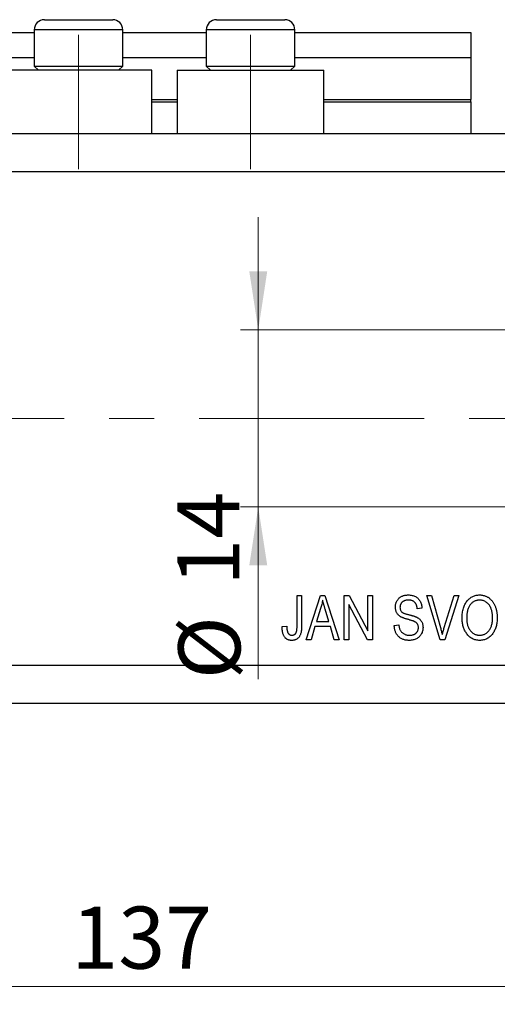
# Model space of a CAD drawing. Units: millimetres. Extents: x 15 to 429, y 5 to 292.
# Drawn here: x 285 to 312, y 188 to 244 of the extents above; entities that cross this region are included whole.
import ezdxf

# ---------------------------------------------------------------- set-up
doc = ezdxf.new("R2010")
doc.units = ezdxf.units.MM
doc.linetypes.add('CENTERX2', pattern=[20.32, 12.7, -2.54, 2.54, -2.54])
doc.styles.add('SLDTEXTSTYLE0', font='TXT', dxfattribs={"width": 0.75})
doc.dimstyles.new('SLDDIMSTYLE0', dxfattribs={"dimtxt": 3.5, "dimasz": 3.302, "dimexe": 0, "dimexo": 0.0625, "dimgap": 0.875, "dimtad": 1, "dimdec": 0, "dimlfac": 1.4, "dimrnd": 1e-09, "dimzin": 12, "dimdsep": 46, "dimtxsty": 'SLDTEXTSTYLE0', "dimsah": 1, "dimcen": 0.09, "dimadec": 0, "dimazin": 3, "dimtfac": 1, "dimtdec": 0, "dimtofl": 0, "dimtmove": 0, "dimatfit": 3, "dimfxl": 1, "dimfrac": 2, "dimtolj": 1, "dimtzin": 12, "dimarcsym": 0})
doc.dimstyles.new('SLDDIMSTYLE3', dxfattribs={"dimtxt": 3.5, "dimasz": 3.302, "dimexe": 0, "dimexo": 0.0625, "dimgap": 0.875, "dimtad": 1, "dimdec": 0, "dimlfac": 1.4, "dimrnd": 1e-09, "dimzin": 12, "dimdsep": 46, "dimtxsty": 'SLDTEXTSTYLE0', "dimsah": 1, "dimcen": 0.09, "dimadec": 0, "dimazin": 3, "dimtfac": 1, "dimtdec": 0, "dimtmove": 0, "dimatfit": 0, "dimfxl": 1, "dimfrac": 2, "dimtolj": 1, "dimtzin": 12, "dimarcsym": 0})

# ---------------------------------------------------------------- blocks, each defined once
blk = doc.blocks.new('_D_8')
at = {"color": 7, "linetype": 'Continuous', "lineweight": 0}
for p, q in [((333.797, 236.455), (333.797, 188.312)), ((235.94, 204.312), (235.94, 188.312)), ((235.94, 189.312), (333.797, 189.312))]:
    blk.add_line(p, q, dxfattribs=at)
at = {"color": 7, "linetype": 'Continuous', "lineweight": 18}
for points in [[(235.94, 189.312), (239.242, 188.804), (239.242, 189.82)], [(333.797, 189.312), (330.495, 189.82), (330.495, 188.804)]]:
    blk.add_solid(points, dxfattribs=at)
at = {"color": 7, "linetype": 'Continuous', "lineweight": 18, "insert": (287.675, 193.824), "char_height": 3.5, "attachment_point": 1, "style": 'SLDTEXTSTYLE0'}
blk.add_mtext('137', dxfattribs=at)
blk = doc.blocks.new('_D_10')
at = {"color": 7, "linetype": 'Continuous', "lineweight": 0}
for p, q in [((298.23, 226.383), (298.23, 232.733)), ((317.083, 226.383), (297.23, 226.383)), ((298.23, 226.383), (298.23, 216.383)), ((317.083, 216.383), (297.23, 216.383)), ((298.23, 216.383), (298.23, 206.659))]:
    blk.add_line(p, q, dxfattribs=at)
at = {"color": 7, "linetype": 'Continuous', "lineweight": 18}
for points in [[(298.23, 226.383), (298.738, 229.685), (297.722, 229.685)], [(298.23, 216.383), (297.722, 213.081), (298.738, 213.081)]]:
    blk.add_solid(points, dxfattribs=at)
at = {"color": 7, "linetype": 'Continuous', "lineweight": 18, "char_height": 3.5, "attachment_point": 1, "rotation": 90, "style": 'SLDTEXTSTYLE0'}
for s, insert in [('14', (293.665, 211.938)), ('%%c', (293.719, 206.659))]:
    blk.add_mtext(s, dxfattribs=dict(at, insert=insert))
blk = doc.blocks.new('SW_CENTERMARKSYMBOL_7')
at = {"color": 0, "linetype": 'Continuous', "lineweight": 18}
for p, q in [((0, 3.571), (0, 6.786)), ((0, 0), (0, 1.786)), ((-3.571, 0), (-6.786, 0)), ((0, 0), (-1.786, 0)), ((0, 0), (0, -1.786)), ((0, 0), (1.786, 0)), ((3.571, 0), (6.786, 0)), ((0, -3.571), (0, -6.786))]:
    blk.add_line(p, q, dxfattribs=at)

msp = doc.modelspace()

# ---------------------------------------------------------------- linework, layer by layer
at = {"color": 7, "linetype": 'Continuous', "lineweight": 25}
for p, q in [((286.154, 243.883), (290.011, 243.883)), ((295.869, 243.883), (299.726, 243.883)), ((235.94, 243.169), (285.583, 243.169)), ((285.583, 243.312), (285.583, 241.269)), ((290.583, 241.269), (290.583, 243.312)), ((290.583, 243.169), (295.297, 243.169)), ((295.297, 243.312), (295.297, 241.269)), ((300.297, 241.269), (300.297, 243.312)), ((300.297, 243.169), (310.226, 243.169)), ((310.226, 243.169), (310.226, 241.74)), ((235.94, 241.74), (285.583, 241.74)), ((290.583, 241.74), (295.297, 241.74)), ((300.297, 241.74), (310.226, 241.74)), ((310.226, 241.74), (310.226, 239.383)), ((285.583, 241.269), (285.826, 241.026)), ((285.583, 241.269), (290.583, 241.269)), ((290.34, 241.026), (290.583, 241.269)), ((295.297, 241.269), (295.54, 241.026)), ((295.297, 241.269), (300.297, 241.269)), ((300.054, 241.026), (300.297, 241.269)), ((292.226, 241.026), (283.94, 241.026)), ((292.226, 237.455), (292.226, 241.026)), ((293.654, 241.026), (293.654, 237.455)), ((293.654, 241.026), (301.94, 241.026)), ((301.94, 237.455), (301.94, 241.026)), ((292.226, 239.24), (293.654, 239.24)), ((301.94, 239.24), (310.226, 239.24)), ((310.226, 239.24), (310.226, 239.383)), ((310.226, 239.24), (310.226, 237.455)), ((235.94, 237.455), (333.797, 237.455)), ((235.94, 235.312), (333.797, 235.312)), ((300.421, 211.383), (300.68, 211.383)), ((300.421, 209.667), (300.421, 211.383)), ((300.68, 211.383), (300.68, 209.686)), ((300.94, 208.883), (301.738, 211.383)), ((301.738, 211.383), (301.992, 211.383)), ((301.992, 211.383), (302.791, 208.883)), ((303.083, 211.383), (303.359, 211.383)), ((303.083, 208.883), (303.083, 211.383)), ((303.359, 211.383), (304.414, 209.391)), ((304.414, 211.383), (304.674, 211.383)), ((304.414, 209.391), (304.414, 211.383)), ((304.674, 211.383), (304.674, 208.883)), ((307.751, 211.383), (308.018, 211.383)), ((308.498, 208.883), (307.751, 211.383)), ((308.018, 211.383), (308.518, 209.57)), ((308.728, 209.57), (309.284, 211.383)), ((309.554, 211.383), (308.767, 208.883)), ((309.284, 211.383), (309.554, 211.383)), ((301.749, 210.65), (301.514, 209.922)), ((304.396, 208.883), (303.343, 210.873)), ((303.343, 210.873), (303.343, 208.883)), ((307.466, 210.669), (307.206, 210.636)), ((302.216, 209.922), (302.007, 210.609)), ((299.576, 209.63), (299.836, 209.662)), ((301.429, 209.63), (301.21, 208.883)), ((302.302, 209.63), (301.429, 209.63)), ((301.514, 209.922), (302.216, 209.922)), ((302.521, 208.883), (302.302, 209.63)), ((305.908, 209.695), (306.167, 209.727)), ((301.21, 208.883), (300.94, 208.883)), ((302.791, 208.883), (302.521, 208.883)), ((303.343, 208.883), (303.083, 208.883)), ((304.674, 208.883), (304.396, 208.883)), ((308.767, 208.883), (308.498, 208.883)), ((235.94, 207.455), (333.797, 207.455)), ((235.94, 205.312), (333.797, 205.312))]:
    msp.add_line(p, q, dxfattribs=at)
at = {"color": 8, "linetype": 'Continuous', "lineweight": 25}
for p, q in [((290.583, 243.312), (285.583, 243.312)), ((300.297, 243.312), (295.297, 243.312)), ((292.226, 239.383), (293.654, 239.383)), ((301.94, 239.383), (310.226, 239.383))]:
    msp.add_line(p, q, dxfattribs=at)
at = {"color": 7, "linetype": 'CENTERX2', "lineweight": 18}
for p, q in [((288.083, 235.455), (288.083, 243.026)), ((297.797, 235.455), (297.797, 243.026)), ((233.94, 221.383), (335.797, 221.383))]:
    msp.add_line(p, q, dxfattribs=at)
at = {"color": 7, "linetype": 'Continuous', "lineweight": 25}
for centre, start, end in [((286.154, 243.312), 90, 180), ((290.011, 243.312), 0, 90), ((295.869, 243.312), 90, 180), ((299.726, 243.312), 0, 90)]:
    msp.add_arc(centre, 0.571, start, end, dxfattribs=at)
for points, knots in [([(305.972, 210.731), (305.973, 210.755), (305.974, 210.804), (305.984, 210.874), (305.998, 210.942), (306.021, 211.005), (306.048, 211.066), (306.082, 211.122), (306.122, 211.175), (306.168, 211.225), (306.219, 211.27), (306.275, 211.309), (306.335, 211.342), (306.399, 211.37), (306.468, 211.39), (306.541, 211.405), (306.618, 211.414), (306.671, 211.415), (306.698, 211.416)], [0, 0, 0, 0, 0.065534, 0.128827, 0.189955, 0.249648, 0.308248, 0.366796, 0.425501, 0.485892, 0.546682, 0.606687, 0.667522, 0.729426, 0.793138, 0.859027, 0.927697, 1, 1, 1, 1]), ([(306.698, 211.416), (306.735, 211.415), (306.807, 211.413), (306.911, 211.396), (307.009, 211.367), (307.099, 211.328), (307.18, 211.278), (307.252, 211.217), (307.315, 211.147), (307.367, 211.066), (307.409, 210.978), (307.44, 210.882), (307.46, 210.778), (307.464, 210.706), (307.466, 210.669)], [0, 0, 0, 0, 0.091915, 0.17935, 0.26276, 0.343825, 0.423054, 0.500154, 0.577402, 0.656471, 0.73765, 0.820878, 0.907923, 1, 1, 1, 1]), ([(309.739, 210.1), (309.74, 210.152), (309.741, 210.251), (309.754, 210.396), (309.777, 210.532), (309.807, 210.659), (309.847, 210.777), (309.896, 210.886), (309.954, 210.985), (310.021, 211.075), (310.093, 211.155), (310.172, 211.225), (310.254, 211.284), (310.341, 211.332), (310.432, 211.37), (310.528, 211.396), (310.628, 211.413), (310.696, 211.415), (310.73, 211.416)], [0, 0, 0, 0, 0.083192, 0.162005, 0.236269, 0.306625, 0.373626, 0.437744, 0.499734, 0.560167, 0.618836, 0.675015, 0.729697, 0.783009, 0.835913, 0.889445, 0.943947, 1, 1, 1, 1]), ([(310.73, 211.416), (310.753, 211.415), (310.798, 211.414), (310.864, 211.407), (310.929, 211.395), (310.993, 211.378), (311.055, 211.357), (311.115, 211.331), (311.174, 211.299), (311.231, 211.264), (311.286, 211.224), (311.338, 211.179), (311.387, 211.13), (311.433, 211.077), (311.477, 211.019), (311.517, 210.957), (311.554, 210.891), (311.588, 210.821), (311.619, 210.747), (311.646, 210.669), (311.668, 210.588), (311.687, 210.503), (311.701, 210.415), (311.712, 210.323), (311.718, 210.228), (311.719, 210.164), (311.719, 210.131)], [0, 0, 0, 0, 0.037493, 0.074051, 0.110413, 0.146291, 0.182367, 0.218677, 0.255075, 0.292241, 0.329654, 0.367533, 0.405691, 0.44454, 0.484076, 0.524715, 0.566402, 0.609668, 0.653909, 0.699182, 0.745579, 0.793405, 0.842405, 0.893353, 0.945746, 1, 1, 1, 1]), ([(301.865, 211.123), (301.858, 211.083), (301.843, 211.004), (301.816, 210.885), (301.786, 210.767), (301.761, 210.689), (301.749, 210.65)], [0, 0, 0, 0, 0.248875, 0.49742, 0.747941, 1, 1, 1, 1]), ([(302.007, 210.609), (302, 210.635), (301.984, 210.685), (301.963, 210.758), (301.942, 210.828), (301.924, 210.894), (301.907, 210.957), (301.891, 211.015), (301.878, 211.07), (301.869, 211.106), (301.865, 211.123)], [0, 0, 0, 0, 0.151074, 0.29495, 0.430719, 0.55996, 0.681357, 0.794418, 0.901243, 1, 1, 1, 1]), ([(306.647, 210.044), (306.623, 210.051), (306.578, 210.063), (306.513, 210.084), (306.453, 210.104), (306.398, 210.125), (306.349, 210.145), (306.305, 210.167), (306.266, 210.188), (306.222, 210.216), (306.173, 210.255), (306.122, 210.308), (306.077, 210.366), (306.039, 210.43), (306.009, 210.498), (305.988, 210.572), (305.974, 210.65), (305.973, 210.704), (305.972, 210.731)], [0, 0, 0, 0, 0.069613, 0.134156, 0.194122, 0.24927, 0.300398, 0.34646, 0.388252, 0.425903, 0.496106, 0.565535, 0.634846, 0.704759, 0.775666, 0.847725, 0.922418, 1, 1, 1, 1]), ([(306.707, 211.123), (306.688, 211.123), (306.651, 211.123), (306.599, 211.117), (306.549, 211.109), (306.503, 211.096), (306.46, 211.081), (306.421, 211.062), (306.385, 211.039), (306.353, 211.013), (306.325, 210.984), (306.3, 210.953), (306.279, 210.92), (306.262, 210.885), (306.249, 210.848), (306.239, 210.809), (306.233, 210.767), (306.233, 210.739), (306.232, 210.725)], [0, 0, 0, 0, 0.080424, 0.155448, 0.227487, 0.294949, 0.359799, 0.42102, 0.481902, 0.540608, 0.598482, 0.655152, 0.710201, 0.765597, 0.821722, 0.879164, 0.938369, 1, 1, 1, 1]), ([(306.232, 210.725), (306.233, 210.699), (306.235, 210.65), (306.25, 210.581), (306.275, 210.52), (306.301, 210.487), (306.314, 210.471)], [0, 0, 0, 0, 0.283774, 0.539584, 0.775645, 1, 1, 1, 1]), ([(307.206, 210.636), (307.204, 210.656), (307.201, 210.695), (307.19, 210.752), (307.177, 210.804), (307.161, 210.852), (307.14, 210.896), (307.117, 210.936), (307.09, 210.972), (307.06, 211.004), (307.027, 211.032), (306.991, 211.057), (306.951, 211.078), (306.908, 211.094), (306.862, 211.108), (306.813, 211.117), (306.761, 211.122), (306.725, 211.123), (306.707, 211.123)], [0, 0, 0, 0, 0.076573, 0.149323, 0.217219, 0.282087, 0.343266, 0.402231, 0.458477, 0.514151, 0.569073, 0.624353, 0.681191, 0.739404, 0.79983, 0.862831, 0.929646, 1, 1, 1, 1]), ([(310.733, 211.123), (310.706, 211.123), (310.655, 211.121), (310.58, 211.109), (310.508, 211.089), (310.44, 211.062), (310.375, 211.027), (310.314, 210.983), (310.257, 210.932), (310.204, 210.872), (310.154, 210.805), (310.113, 210.729), (310.077, 210.645), (310.048, 210.551), (310.025, 210.45), (310.011, 210.339), (310, 210.221), (309.999, 210.139), (309.998, 210.096)], [0, 0, 0, 0, 0.054969, 0.108359, 0.160164, 0.211332, 0.262853, 0.314982, 0.369007, 0.424781, 0.482962, 0.543587, 0.607945, 0.675928, 0.749003, 0.827141, 0.910502, 1, 1, 1, 1]), ([(311.351, 210.703), (311.336, 210.734), (311.307, 210.795), (311.248, 210.877), (311.18, 210.949), (311.101, 211.01), (311.015, 211.061), (310.925, 211.097), (310.83, 211.119), (310.765, 211.122), (310.733, 211.123)], [0, 0, 0, 0, 0.129089, 0.2551, 0.379866, 0.506891, 0.632519, 0.754842, 0.876522, 1, 1, 1, 1]), ([(311.459, 210.138), (311.459, 210.164), (311.459, 210.216), (311.454, 210.292), (311.445, 210.365), (311.434, 210.437), (311.417, 210.507), (311.4, 210.575), (311.377, 210.64), (311.36, 210.682), (311.351, 210.703)], [0, 0, 0, 0, 0.134831, 0.265552, 0.394218, 0.519275, 0.64223, 0.762842, 0.882151, 1, 1, 1, 1]), ([(306.314, 210.471), (306.322, 210.463), (306.338, 210.447), (306.371, 210.426), (306.409, 210.403), (306.456, 210.383), (306.509, 210.362), (306.57, 210.343), (306.638, 210.323), (306.686, 210.311), (306.711, 210.305)], [0, 0, 0, 0, 0.075016, 0.16293, 0.264674, 0.38097, 0.512309, 0.658221, 0.820832, 1, 1, 1, 1]), ([(306.711, 210.305), (306.736, 210.299), (306.784, 210.287), (306.852, 210.269), (306.915, 210.253), (306.973, 210.237), (307.024, 210.22), (307.07, 210.205), (307.11, 210.191), (307.134, 210.181), (307.145, 210.176)], [0, 0, 0, 0, 0.169324, 0.325355, 0.468916, 0.600312, 0.718846, 0.824985, 0.918758, 1, 1, 1, 1]), ([(307.145, 210.176), (307.176, 210.161), (307.235, 210.133), (307.313, 210.077), (307.381, 210.013), (307.435, 209.941), (307.479, 209.861), (307.509, 209.773), (307.528, 209.678), (307.53, 209.612), (307.531, 209.579)], [0, 0, 0, 0, 0.133785, 0.259385, 0.380822, 0.499531, 0.618358, 0.739896, 0.866296, 1, 1, 1, 1]), ([(309.992, 209.243), (309.972, 209.273), (309.931, 209.333), (309.88, 209.429), (309.836, 209.53), (309.801, 209.635), (309.772, 209.745), (309.753, 209.859), (309.741, 209.978), (309.739, 210.059), (309.739, 210.1)], [0, 0, 0, 0, 0.119867, 0.239024, 0.359553, 0.481559, 0.605468, 0.732968, 0.86425, 1, 1, 1, 1]), ([(309.998, 210.096), (309.999, 210.059), (310.001, 209.988), (310.01, 209.884), (310.027, 209.786), (310.05, 209.695), (310.079, 209.61), (310.116, 209.531), (310.159, 209.459), (310.209, 209.393), (310.264, 209.334), (310.321, 209.283), (310.382, 209.24), (310.445, 209.204), (310.511, 209.177), (310.581, 209.157), (310.653, 209.145), (310.702, 209.144), (310.727, 209.143)], [0, 0, 0, 0, 0.0820167, 0.1594134, 0.233007, 0.3031892, 0.3699717, 0.434191, 0.496709, 0.5582086, 0.618081, 0.6750828, 0.7301076, 0.7838984, 0.8370755, 0.8904188, 0.944387, 1, 1, 1, 1]), ([(310.727, 209.143), (310.752, 209.144), (310.803, 209.145), (310.876, 209.157), (310.947, 209.177), (311.014, 209.205), (311.078, 209.241), (311.139, 209.284), (311.196, 209.336), (311.251, 209.395), (311.3, 209.462), (311.343, 209.537), (311.379, 209.619), (311.408, 209.709), (311.432, 209.806), (311.448, 209.91), (311.458, 210.022), (311.459, 210.099), (311.459, 210.138)], [0, 0, 0, 0, 0.054923, 0.108603, 0.161037, 0.212985, 0.265687, 0.319158, 0.374573, 0.432544, 0.492438, 0.554208, 0.618546, 0.686302, 0.757779, 0.833642, 0.914413, 1, 1, 1, 1]), ([(311.719, 210.131), (311.718, 210.086), (311.717, 209.998), (311.705, 209.869), (311.685, 209.747), (311.658, 209.631), (311.622, 209.522), (311.578, 209.419), (311.527, 209.322), (311.485, 209.262), (311.465, 209.233)], [0, 0, 0, 0, 0.141691, 0.277461, 0.407496, 0.532719, 0.653726, 0.77106, 0.88631, 1, 1, 1, 1]), ([(299.725, 209.027), (299.713, 209.045), (299.688, 209.081), (299.659, 209.141), (299.632, 209.207), (299.612, 209.28), (299.596, 209.359), (299.584, 209.444), (299.578, 209.535), (299.577, 209.597), (299.576, 209.63)], [0, 0, 0, 0, 0.101049, 0.207153, 0.319465, 0.439108, 0.565609, 0.701188, 0.84553, 1, 1, 1, 1]), ([(299.836, 209.662), (299.837, 209.639), (299.839, 209.593), (299.845, 209.527), (299.851, 209.467), (299.861, 209.412), (299.873, 209.364), (299.886, 209.321), (299.901, 209.284), (299.919, 209.253), (299.939, 209.227), (299.961, 209.204), (299.984, 209.186), (300.009, 209.17), (300.036, 209.158), (300.065, 209.149), (300.096, 209.144), (300.117, 209.143), (300.127, 209.143)], [0, 0, 0, 0, 0.107356, 0.2065682, 0.2976862, 0.379579, 0.4539091, 0.521006, 0.5803213, 0.6331441, 0.6819673, 0.7282239, 0.7731164, 0.8172096, 0.8611451, 0.9056495, 0.9520372, 1, 1, 1, 1]), ([(300.68, 209.686), (300.68, 209.649), (300.679, 209.578), (300.672, 209.476), (300.661, 209.383), (300.645, 209.297), (300.624, 209.22), (300.599, 209.151), (300.569, 209.091), (300.534, 209.039), (300.495, 208.994), (300.452, 208.956), (300.405, 208.923), (300.354, 208.897), (300.3, 208.876), (300.242, 208.861), (300.18, 208.853), (300.137, 208.851), (300.116, 208.851)], [0, 0, 0, 0, 0.096267, 0.185189, 0.267052, 0.342554, 0.41163, 0.475185, 0.533627, 0.58738, 0.63838, 0.688094, 0.737571, 0.786939, 0.837114, 0.889045, 0.942988, 1, 1, 1, 1]), ([(300.387, 209.332), (300.392, 209.352), (300.404, 209.398), (300.413, 209.475), (300.42, 209.566), (300.42, 209.631), (300.421, 209.667)], [0, 0, 0, 0, 0.1899379, 0.4190752, 0.6888208, 1, 1, 1, 1]), ([(306.744, 208.851), (306.713, 208.851), (306.653, 208.853), (306.565, 208.864), (306.482, 208.881), (306.404, 208.906), (306.331, 208.938), (306.262, 208.977), (306.198, 209.024), (306.14, 209.077), (306.087, 209.136), (306.041, 209.201), (306.001, 209.271), (305.969, 209.346), (305.943, 209.426), (305.924, 209.511), (305.912, 209.601), (305.909, 209.663), (305.908, 209.695)], [0, 0, 0, 0, 0.0690622, 0.1347659, 0.1976107, 0.2585282, 0.3181274, 0.3770583, 0.4356858, 0.4947336, 0.5540911, 0.6133334, 0.6729242, 0.7340655, 0.7962988, 0.8612409, 0.9289703, 1, 1, 1, 1]), ([(306.167, 209.727), (306.171, 209.694), (306.178, 209.632), (306.198, 209.544), (306.224, 209.467), (306.257, 209.401), (306.298, 209.345), (306.346, 209.294), (306.402, 209.25), (306.464, 209.212), (306.533, 209.181), (306.607, 209.159), (306.685, 209.146), (306.739, 209.144), (306.766, 209.143)], [0, 0, 0, 0, 0.106713, 0.202383, 0.287988, 0.365132, 0.438155, 0.511442, 0.587093, 0.665986, 0.746839, 0.82888, 0.91253, 1, 1, 1, 1]), ([(307.271, 209.571), (307.271, 209.589), (307.27, 209.624), (307.26, 209.675), (307.244, 209.722), (307.223, 209.766), (307.195, 209.806), (307.161, 209.842), (307.12, 209.874), (307.081, 209.899), (307.044, 209.916), (307.008, 209.931), (306.966, 209.948), (306.916, 209.965), (306.859, 209.983), (306.794, 210.002), (306.723, 210.023), (306.673, 210.037), (306.647, 210.044)], [0, 0, 0, 0, 0.0628275, 0.1223727, 0.1803838, 0.2364892, 0.292629, 0.3503981, 0.4101927, 0.473423, 0.5102125, 0.55528, 0.608473, 0.669857, 0.740038, 0.8179175, 0.9048123, 1, 1, 1, 1]), ([(307.531, 209.579), (307.53, 209.545), (307.528, 209.478), (307.508, 209.38), (307.477, 209.286), (307.432, 209.199), (307.378, 209.119), (307.315, 209.048), (307.241, 208.987), (307.159, 208.937), (307.068, 208.898), (306.967, 208.871), (306.858, 208.854), (306.783, 208.852), (306.744, 208.851)], [0, 0, 0, 0, 0.084273, 0.166517, 0.247388, 0.328837, 0.409098, 0.487727, 0.565708, 0.644985, 0.726558, 0.81207, 0.902729, 1, 1, 1, 1]), ([(306.766, 209.143), (306.785, 209.143), (306.823, 209.144), (306.878, 209.15), (306.93, 209.159), (306.978, 209.172), (307.024, 209.188), (307.065, 209.209), (307.104, 209.233), (307.139, 209.261), (307.169, 209.292), (307.197, 209.325), (307.22, 209.361), (307.239, 209.398), (307.253, 209.438), (307.264, 209.481), (307.27, 209.525), (307.271, 209.556), (307.271, 209.571)], [0, 0, 0, 0, 0.078125, 0.15183, 0.222152, 0.289023, 0.352598, 0.414842, 0.474935, 0.534843, 0.593414, 0.650787, 0.707286, 0.763458, 0.819724, 0.877852, 0.937479, 1, 1, 1, 1]), ([(308.518, 209.57), (308.528, 209.535), (308.546, 209.467), (308.572, 209.366), (308.596, 209.27), (308.611, 209.206), (308.619, 209.175)], [0, 0, 0, 0, 0.264695, 0.519678, 0.765279, 1, 1, 1, 1]), ([(308.619, 209.175), (308.635, 209.24), (308.669, 209.372), (308.708, 209.503), (308.728, 209.57)], [0, 0, 0, 0, 0.4899114, 1, 1, 1, 1]), ([(300.116, 208.851), (300.094, 208.851), (300.053, 208.852), (299.994, 208.861), (299.938, 208.874), (299.887, 208.894), (299.84, 208.919), (299.797, 208.949), (299.757, 208.985), (299.736, 209.013), (299.725, 209.027)], [0, 0, 0, 0, 0.142276, 0.276737, 0.404448, 0.526112, 0.644659, 0.762059, 0.87957, 1, 1, 1, 1]), ([(300.127, 209.143), (300.142, 209.144), (300.172, 209.145), (300.215, 209.155), (300.255, 209.172), (300.291, 209.195), (300.324, 209.224), (300.351, 209.256), (300.373, 209.292), (300.382, 209.318), (300.387, 209.332)], [0, 0, 0, 0, 0.131875, 0.257653, 0.382761, 0.508972, 0.634593, 0.757341, 0.877929, 1, 1, 1, 1]), ([(310.729, 208.851), (310.692, 208.852), (310.619, 208.854), (310.511, 208.873), (310.41, 208.904), (310.314, 208.947), (310.224, 209.003), (310.14, 209.071), (310.061, 209.151), (310.015, 209.212), (309.992, 209.243)], [0, 0, 0, 0, 0.1284641, 0.2521184, 0.3734764, 0.4930039, 0.6137088, 0.7372765, 0.8655036, 1, 1, 1, 1]), ([(311.465, 209.233), (311.441, 209.202), (311.394, 209.143), (311.316, 209.065), (311.231, 208.999), (311.142, 208.944), (311.046, 208.903), (310.945, 208.872), (310.839, 208.854), (310.766, 208.852), (310.729, 208.851)], [0, 0, 0, 0, 0.133765, 0.261459, 0.385485, 0.505837, 0.625946, 0.746913, 0.870985, 1, 1, 1, 1])]:
    msp.add_open_spline(points, degree=3, knots=knots, dxfattribs=at)

# ---------------------------------------------------------------- block references
at = {"color": 7, "linetype": 'Continuous', "lineweight": 0}
msp.add_blockref('SW_CENTERMARKSYMBOL_7', (318.083, 221.383), dxfattribs=at)

# ---------------------------------------------------------------- dimensions: what is measured, and where the dimension line sits
at = {"color": 7, "linetype": 'Continuous', "lineweight": 18}
dim = msp.add_linear_dim(base=(333.797, 189.312), p1=(235.94, 205.312), p2=(333.797, 237.455), dimstyle='SLDDIMSTYLE0', dxfattribs=at)
dim.commit()
dim.dimension.update_dxf_attribs({"geometry": '_D_8', "text_midpoint": (291.554, 189.312), "dimtype": 160})
dim = msp.add_linear_dim(base=(298.23, 216.383), p1=(318.083, 226.383), p2=(318.083, 216.383), angle=90, text='%%c<>', dimstyle='SLDDIMSTYLE3', dxfattribs=at)
dim.commit()
dim.dimension.update_dxf_attribs({"geometry": '_D_10', "text_midpoint": (298.23, 211.885), "dimtype": 160})

doc.saveas('drawing.dxf')
